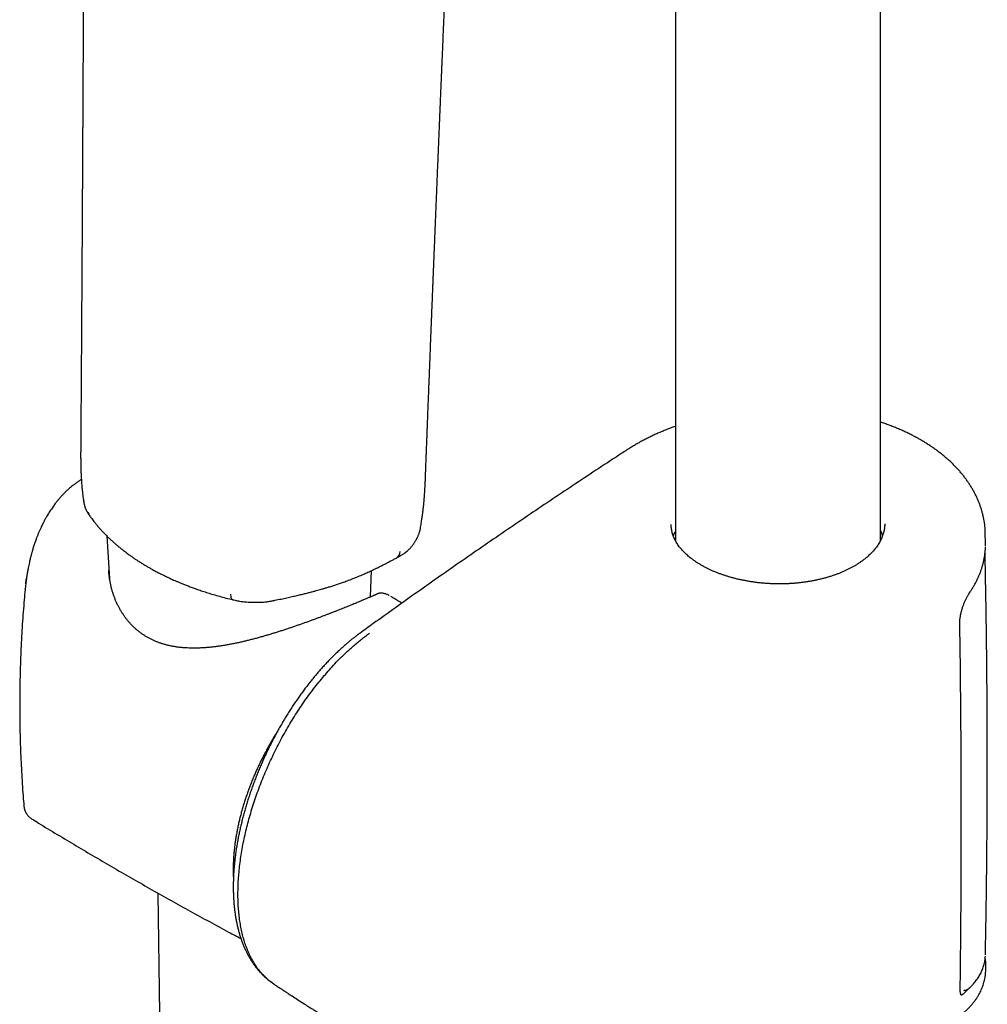
# Model space of a CAD drawing. Units: millimetres. Extents: x 8 to 761, y 12 to 1973.
# Drawn here: x 587 to 671, y 494 to 580 of the extents above; entities that cross this region are included whole.
import ezdxf

# ---------------------------------------------------------------- set-up
doc = ezdxf.new("R2010")
doc.units = ezdxf.units.MM

msp = doc.modelspace()

# ---------------------------------------------------------------- linework, layer by layer
at = {"color": 7, "linetype": 'Continuous', "lineweight": 30}
for p, q in [((643.994, 871.99), (643.994, 534.697)), ((661.794, 534.709), (661.794, 868.084)), ((670.907, 535.347), (670.907, 535.343)), ((670.927, 534.558), (670.909, 535.347)), ((594.587, 535.118), (594.828, 531.396)), ((670.927, 534.268), (670.929, 534.366)), ((594.756, 532.119), (594.756, 532.113)), ((617.497, 529.824), (617.59, 532.115)), ((587.54, 530.97), (587.583, 531.319)), ((587.583, 531.319), (587.589, 531.358)), ((587.485, 530.456), (587.488, 530.483)), ((616.555, 526.657), (616.56, 526.661)), ((599.029, 504.1), (599.154, 493.634)), ((670.952, 497.484), (670.957, 497.717)), ((670.954, 497.721), (670.954, 497.717)), ((670.953, 497.484), (670.953, 497.488)), ((668.985, 495.347), (669.04, 495.396)), ((669.037, 495.398), (669.511, 495.847))]:
    msp.add_line(p, q, dxfattribs=at)
at = {"color": 7, "linetype": 'Continuous', "lineweight": 30, "flags": 128}
msp.add_lwpolyline([(605.318, 530.064), (605.328, 529.966), (605.344, 529.876), (605.365, 529.798), (605.39, 529.73), (605.42, 529.675), (605.453, 529.632), (605.491, 529.601), (605.532, 529.584), (605.536, 529.583)], dxfattribs=at)
at = {"color": 7, "linetype": 'Continuous', "lineweight": 30}
for centre, radius, start, end in [((593.849, 537.344), 0.889, 190.01195, 213.56087), ((619.416, 533.785), 0.657, 302.41779, 357.95492)]:
    msp.add_arc(centre, radius, start, end, dxfattribs=at)
for points, knots in [([(592.74, 636.394), (592.74, 636.223), (592.738, 635.574), (592.734, 634.458), (592.73, 633.054), (592.725, 631.679), (592.721, 630.332), (592.717, 629.039), (592.713, 627.797), (592.709, 626.607), (592.705, 625.442), (592.701, 624.303), (592.698, 623.148), (592.694, 621.979), (592.69, 620.798), (592.686, 619.649), (592.682, 618.532), (592.679, 617.446), (592.675, 616.393), (592.672, 615.372), (592.668, 614.382), (592.665, 613.425), (592.662, 612.499), (592.659, 611.605), (592.656, 610.743), (592.653, 609.912), (592.65, 609.11), (592.647, 608.335), (592.645, 607.577), (592.642, 606.836), (592.639, 606.113), (592.637, 605.419), (592.635, 604.756), (592.632, 604.122), (592.63, 603.546), (592.628, 603.023), (592.626, 602.553), (592.625, 602.104), (592.623, 601.68), (592.622, 601.323), (592.621, 601.032), (592.62, 600.802), (592.619, 600.586), (592.618, 600.383), (592.618, 600.183), (592.617, 599.955), (592.616, 599.683), (592.614, 599.359), (592.613, 598.997), (592.611, 598.597), (592.61, 598.163), (592.608, 597.704), (592.606, 597.232), (592.604, 596.752), (592.602, 596.126), (592.599, 595.349), (592.595, 594.415), (592.591, 593.455), (592.587, 592.47), (592.583, 591.464), (592.579, 590.44), (592.574, 589.407), (592.57, 588.37), (592.565, 587.184), (592.559, 585.856), (592.552, 584.392), (592.545, 582.954), (592.539, 581.543), (592.532, 580.167), (592.526, 578.817), (592.519, 577.479), (592.513, 576.131), (592.506, 574.712), (592.498, 573.221), (592.492, 572.046), (592.488, 571.248), (592.486, 570.84), (592.483, 570.446), (592.482, 570.08), (592.48, 569.747), (592.478, 569.467), (592.477, 569.236), (592.476, 569.05), (592.475, 568.882), (592.474, 568.733), (592.474, 568.601), (592.473, 568.488), (592.472, 568.389), (592.472, 568.28), (592.471, 568.141), (592.47, 567.959), (592.469, 567.738), (592.467, 567.48), (592.466, 567.2), (592.464, 566.902), (592.463, 566.589), (592.461, 566.253), (592.459, 565.905), (592.457, 565.554), (592.454, 565.052), (592.45, 564.401), (592.446, 563.556), (592.44, 562.679), (592.435, 561.771), (592.43, 560.913), (592.425, 560.093), (592.421, 559.296), (592.416, 558.476), (592.411, 557.63), (592.405, 556.758), (592.4, 555.839), (592.394, 554.871), (592.388, 554.066), (592.385, 553.454), (592.382, 553.046), (592.379, 552.648), (592.377, 552.249), (592.374, 551.857), (592.372, 551.474), (592.37, 551.127), (592.368, 550.816), (592.366, 550.539), (592.364, 550.326), (592.363, 550.169), (592.363, 550.059), (592.362, 549.96), (592.361, 549.873), (592.361, 549.79), (592.36, 549.696), (592.359, 549.576), (592.358, 549.421), (592.357, 549.231), (592.356, 549.006), (592.354, 548.747), (592.352, 548.457), (592.35, 548.139), (592.347, 547.791), (592.345, 547.412), (592.342, 547.001), (592.339, 546.558), (592.336, 546.083), (592.332, 545.557), (592.328, 544.979), (592.324, 544.345), (592.319, 543.673), (592.315, 543.152), (592.313, 542.855), (592.313, 542.795)], [0, 0, 0, 0, 0.005498, 0.020846, 0.035885, 0.050615, 0.065037, 0.07915, 0.092174, 0.104923, 0.117398, 0.129599, 0.141525, 0.154512, 0.167156, 0.179459, 0.191421, 0.20304, 0.214318, 0.225254, 0.235848, 0.2461, 0.256011, 0.26558, 0.274807, 0.283694, 0.292276, 0.300565, 0.308562, 0.316626, 0.324369, 0.331791, 0.338892, 0.345672, 0.352132, 0.357401, 0.362436, 0.367236, 0.371802, 0.376075, 0.378685, 0.381146, 0.383458, 0.385621, 0.387659, 0.389884, 0.392932, 0.396393, 0.400265, 0.40455, 0.409247, 0.4142, 0.419257, 0.424397, 0.429621, 0.439333, 0.449321, 0.459585, 0.470125, 0.48094, 0.491831, 0.502974, 0.51409, 0.525074, 0.541008, 0.556656, 0.572018, 0.587093, 0.601882, 0.61613, 0.630356, 0.644748, 0.659304, 0.675802, 0.692508, 0.696917, 0.701341, 0.705594, 0.7095, 0.713059, 0.716272, 0.718454, 0.720442, 0.722234, 0.723831, 0.725233, 0.72644, 0.727452, 0.728401, 0.729941, 0.731887, 0.734237, 0.736993, 0.740153, 0.743191, 0.746529, 0.750165, 0.75393, 0.757668, 0.761378, 0.770012, 0.778493, 0.788388, 0.798064, 0.807522, 0.815807, 0.82427, 0.833008, 0.842019, 0.851305, 0.860864, 0.871387, 0.882224, 0.886567, 0.890958, 0.895247, 0.89927, 0.903715, 0.907784, 0.911478, 0.914796, 0.917739, 0.920307, 0.921598, 0.922768, 0.923818, 0.924745, 0.925552, 0.926464, 0.927745, 0.929396, 0.931416, 0.933806, 0.936565, 0.939694, 0.943045, 0.946737, 0.950769, 0.955142, 0.959855, 0.96491, 0.970304, 0.976632, 0.983371, 0.990523, 0.998086, 1, 1, 1, 1]), ([(622.272, 540.331), (622.273, 540.363), (622.278, 540.5), (622.287, 540.733), (622.298, 541.02), (622.308, 541.278), (622.316, 541.507), (622.324, 541.706), (622.331, 541.877), (622.336, 542.01), (622.34, 542.11), (622.342, 542.184), (622.345, 542.243), (622.346, 542.286), (622.347, 542.315), (622.348, 542.342), (622.35, 542.372), (622.351, 542.407), (622.353, 542.474), (622.358, 542.582), (622.363, 542.732), (622.37, 542.905), (622.377, 543.096), (622.386, 543.313), (622.396, 543.572), (622.407, 543.876), (622.421, 544.23), (622.436, 544.619), (622.452, 545.038), (622.469, 545.473), (622.492, 546.071), (622.521, 546.812), (622.555, 547.687), (622.588, 548.525), (622.619, 549.328), (622.648, 550.054), (622.674, 550.707), (622.697, 551.293), (622.719, 551.859), (622.741, 552.42), (622.764, 552.987), (622.789, 553.629), (622.818, 554.349), (622.843, 554.961), (622.86, 555.399), (622.87, 555.656), (622.881, 555.914), (622.891, 556.165), (622.9, 556.408), (622.91, 556.633), (622.918, 556.837), (622.925, 557.009), (622.93, 557.141), (622.934, 557.238), (622.937, 557.307), (622.939, 557.37), (622.943, 557.455), (622.948, 557.579), (622.954, 557.749), (622.963, 557.957), (622.973, 558.203), (622.983, 558.469), (622.995, 558.75), (623.006, 559.035), (623.018, 559.329), (623.03, 559.623), (623.042, 559.915), (623.059, 560.33), (623.08, 560.865), (623.108, 561.548), (623.136, 562.245), (623.165, 562.954), (623.194, 563.646), (623.222, 564.338), (623.251, 565.046), (623.281, 565.783), (623.312, 566.528), (623.343, 567.283), (623.374, 568.044), (623.402, 568.718), (623.426, 569.299), (623.446, 569.77), (623.465, 570.224), (623.482, 570.634), (623.497, 570.999), (623.51, 571.322), (623.523, 571.618), (623.534, 571.887), (623.544, 572.13), (623.553, 572.346), (623.561, 572.536), (623.568, 572.709), (623.575, 572.869), (623.581, 573.025), (623.588, 573.19), (623.595, 573.365), (623.603, 573.555), (623.612, 573.757), (623.621, 573.981), (623.632, 574.231), (623.643, 574.506), (623.656, 574.807), (623.669, 575.133), (623.684, 575.482), (623.7, 575.856), (623.716, 576.252), (623.741, 576.831), (623.772, 577.571), (623.809, 578.457), (623.845, 579.307), (623.879, 580.12), (623.912, 580.898), (623.944, 581.639), (623.973, 582.327), (624, 582.967), (624.026, 583.577), (624.052, 584.192), (624.079, 584.822), (624.107, 585.469), (624.13, 586.025), (624.15, 586.487), (624.165, 586.849), (624.181, 587.215), (624.196, 587.572), (624.211, 587.911), (624.223, 588.208), (624.235, 588.465), (624.244, 588.685), (624.251, 588.851), (624.256, 588.97), (624.259, 589.048), (624.263, 589.124), (624.266, 589.208), (624.271, 589.313), (624.276, 589.443), (624.283, 589.599), (624.29, 589.77), (624.298, 589.947), (624.306, 590.125), (624.323, 590.522), (624.358, 591.357), (624.421, 592.803), (624.5, 594.639), (624.586, 596.645), (624.656, 598.259), (624.708, 599.469), (624.743, 600.266), (624.776, 601.029), (624.807, 601.758), (624.837, 602.454), (624.866, 603.115), (624.893, 603.742), (624.919, 604.336), (624.943, 604.896), (624.966, 605.421), (624.987, 605.913), (625.005, 606.31), (625.018, 606.614), (625.027, 606.828), (625.035, 607.015), (625.042, 607.175), (625.048, 607.308), (625.053, 607.421), (625.058, 607.536), (625.064, 607.672), (625.071, 607.84), (625.08, 608.038), (625.09, 608.264), (625.101, 608.519), (625.114, 608.817), (625.128, 609.161), (625.146, 609.553), (625.164, 609.981), (625.184, 610.447), (625.206, 610.945), (625.229, 611.477), (625.254, 612.04), (625.279, 612.631), (625.308, 613.288), (625.339, 614.01), (625.374, 614.8), (625.409, 615.619), (625.446, 616.468), (625.484, 617.347), (625.526, 618.3), (625.571, 619.33), (625.619, 620.441), (625.669, 621.59), (625.72, 622.778), (625.773, 623.997), (625.827, 625.246), (625.883, 626.526), (625.94, 627.842), (625.999, 629.206), (626.06, 630.617), (626.123, 632.076), (626.186, 633.545), (626.229, 634.529), (626.25, 635.014)], [0, 0, 0, 0, 0.001014, 0.004353, 0.007385, 0.010111, 0.012529, 0.014641, 0.016445, 0.017943, 0.018865, 0.019614, 0.020298, 0.020722, 0.020968, 0.021246, 0.021567, 0.021932, 0.02234, 0.023684, 0.025354, 0.027122, 0.02915, 0.031438, 0.033986, 0.037359, 0.041102, 0.045213, 0.049693, 0.054395, 0.059022, 0.068656, 0.077906, 0.086772, 0.095253, 0.103351, 0.109805, 0.115993, 0.121915, 0.127791, 0.133785, 0.1399, 0.148154, 0.156617, 0.15932, 0.162044, 0.164788, 0.167511, 0.169999, 0.172497, 0.174653, 0.176465, 0.177935, 0.17885, 0.179553, 0.180121, 0.180857, 0.18225, 0.184047, 0.186248, 0.188852, 0.191859, 0.194673, 0.197759, 0.200903, 0.204015, 0.207094, 0.210141, 0.217194, 0.224066, 0.231809, 0.239308, 0.246565, 0.253761, 0.261247, 0.269031, 0.277113, 0.284907, 0.29296, 0.301271, 0.306289, 0.311374, 0.316208, 0.320685, 0.324383, 0.327798, 0.330929, 0.333777, 0.336342, 0.338623, 0.340621, 0.342364, 0.344122, 0.34568, 0.347318, 0.349354, 0.351234, 0.353361, 0.355734, 0.358354, 0.361281, 0.364464, 0.367904, 0.371601, 0.375555, 0.379765, 0.384154, 0.393896, 0.403256, 0.412236, 0.420835, 0.429053, 0.436891, 0.444348, 0.450849, 0.457183, 0.463677, 0.470342, 0.477178, 0.484184, 0.487967, 0.491797, 0.495675, 0.499553, 0.503142, 0.506393, 0.508976, 0.511298, 0.513358, 0.514239, 0.515062, 0.515827, 0.51666, 0.517733, 0.519136, 0.52081, 0.522683, 0.524565, 0.526446, 0.528326, 0.537183, 0.552962, 0.574234, 0.595422, 0.616523, 0.625285, 0.63369, 0.641737, 0.649427, 0.65676, 0.663735, 0.670353, 0.676614, 0.682517, 0.688063, 0.693252, 0.698083, 0.700619, 0.702891, 0.704863, 0.706535, 0.707966, 0.709068, 0.710115, 0.71159, 0.713369, 0.715452, 0.717839, 0.720529, 0.723524, 0.727269, 0.731402, 0.735923, 0.74083, 0.746125, 0.751702, 0.757653, 0.763922, 0.770413, 0.778428, 0.786756, 0.795397, 0.804351, 0.813618, 0.823197, 0.834503, 0.846215, 0.858335, 0.870861, 0.883794, 0.896892, 0.910382, 0.924265, 0.938541, 0.953512, 0.968891, 0.98468, 1, 1, 1, 1]), ([(665.299, 543.456), (665.258, 543.48), (665.11, 543.567), (664.849, 543.709), (664.514, 543.884), (664.173, 544.053), (663.824, 544.217), (663.468, 544.375), (663.106, 544.527), (662.737, 544.673), (662.363, 544.812), (662.049, 544.924), (661.857, 544.987), (661.794, 545.008)], [0, 0, 0, 0, 0.03908, 0.140111, 0.240382, 0.341848, 0.443098, 0.544382, 0.645751, 0.747282, 0.849187, 0.949714, 1, 1, 1, 1]), ([(643.994, 544.649), (643.979, 544.644), (643.834, 544.593), (643.566, 544.492), (643.19, 544.346), (642.823, 544.195), (642.462, 544.039), (642.106, 543.877), (641.754, 543.71), (641.409, 543.537), (641.07, 543.36), (640.738, 543.177), (640.413, 542.99), (640.097, 542.798), (639.884, 542.665), (639.779, 542.595), (639.776, 542.593)], [0, 0, 0, 0, 0.009694, 0.092074, 0.174418, 0.256433, 0.33728, 0.419621, 0.501935, 0.584282, 0.666725, 0.749717, 0.831677, 0.914212, 0.997138, 1, 1, 1, 1]), ([(670.909, 535.343), (670.909, 535.362), (670.908, 535.476), (670.895, 535.683), (670.871, 535.965), (670.836, 536.247), (670.79, 536.529), (670.733, 536.811), (670.665, 537.092), (670.587, 537.372), (670.499, 537.651), (670.399, 537.927), (670.29, 538.201), (670.171, 538.473), (670.041, 538.741), (669.901, 539.006), (669.751, 539.27), (669.589, 539.533), (669.418, 539.793), (669.236, 540.05), (669.043, 540.304), (668.841, 540.553), (668.629, 540.8), (668.407, 541.043), (668.175, 541.283), (667.934, 541.518), (667.685, 541.747), (667.427, 541.972), (667.161, 542.192), (666.885, 542.408), (666.6, 542.619), (666.307, 542.825), (666.005, 543.027), (665.695, 543.222), (665.459, 543.366), (665.325, 543.441), (665.299, 543.457)], [0, 0, 0, 0, 0.006071, 0.035464, 0.064991, 0.094679, 0.124511, 0.154468, 0.184528, 0.214667, 0.244862, 0.275087, 0.305314, 0.335509, 0.365645, 0.395631, 0.426365, 0.457056, 0.487856, 0.518792, 0.549889, 0.581211, 0.612121, 0.643652, 0.67529, 0.706908, 0.73838, 0.76958, 0.801328, 0.833009, 0.864742, 0.896547, 0.928444, 0.960494, 0.992188, 1, 1, 1, 1]), ([(592.312, 542.801), (592.312, 542.722), (592.311, 542.574), (592.31, 542.368), (592.309, 542.193), (592.309, 542.042), (592.31, 541.895), (592.311, 541.742), (592.312, 541.573), (592.315, 541.405), (592.318, 541.245), (592.322, 541.1), (592.326, 540.953), (592.331, 540.794), (592.338, 540.63), (592.345, 540.448), (592.355, 540.247), (592.369, 540.014), (592.385, 539.772), (592.404, 539.528), (592.423, 539.317), (592.441, 539.134), (592.457, 538.981), (592.473, 538.838), (592.487, 538.724), (592.499, 538.622), (592.514, 538.512), (592.534, 538.368), (592.557, 538.211), (592.574, 538.102), (592.583, 538.052)], [0, 0, 0, 0, 0.05284, 0.098085, 0.13574, 0.167112, 0.196045, 0.230627, 0.264971, 0.303148, 0.337496, 0.36649, 0.394567, 0.429315, 0.464267, 0.49543, 0.540087, 0.586838, 0.637571, 0.689321, 0.738899, 0.770381, 0.805171, 0.836445, 0.86123, 0.877608, 0.900885, 0.931077, 0.968173, 1, 1, 1, 1]), ([(639.776, 542.593), (639.627, 542.495), (638.806, 541.962), (637.321, 540.987), (635.324, 539.667), (633.336, 538.341), (631.355, 537.008), (629.383, 535.669), (627.42, 534.324), (625.464, 532.973), (623.517, 531.616), (621.579, 530.253), (619.649, 528.883), (617.975, 527.686), (616.948, 526.943), (616.558, 526.662)], [0, 0, 0, 0, 0.018912, 0.103533, 0.188135, 0.272715, 0.357272, 0.441805, 0.526312, 0.610791, 0.695242, 0.779662, 0.864014, 0.948509, 1, 1, 1, 1]), ([(592.369, 540.02), (592.355, 540.012), (592.261, 539.955), (592.088, 539.839), (591.852, 539.673), (591.606, 539.484), (591.36, 539.28), (591.117, 539.061), (590.91, 538.86), (590.732, 538.676), (590.575, 538.506), (590.419, 538.327), (590.262, 538.137), (590.12, 537.957), (589.992, 537.786), (589.878, 537.628), (589.76, 537.458), (589.64, 537.276), (589.522, 537.09), (589.418, 536.918), (589.333, 536.772), (589.268, 536.656), (589.215, 536.56), (589.172, 536.481), (589.128, 536.397), (589.072, 536.29), (588.999, 536.145), (588.91, 535.962), (588.809, 535.747), (588.704, 535.508), (588.602, 535.262), (588.503, 535.012), (588.418, 534.783), (588.344, 534.575), (588.281, 534.389), (588.222, 534.205), (588.168, 534.032), (588.122, 533.879), (588.086, 533.753), (588.058, 533.654), (588.039, 533.586), (588.026, 533.536), (588.013, 533.486), (587.993, 533.411), (587.966, 533.307), (587.933, 533.173), (587.893, 533.008), (587.848, 532.813), (587.799, 532.586), (587.747, 532.326), (587.694, 532.034), (587.639, 531.708), (587.606, 531.478), (587.589, 531.358)], [0, 0, 0, 0, 0.005073, 0.03464, 0.065585, 0.095372, 0.131697, 0.16507, 0.196794, 0.22036, 0.243757, 0.267836, 0.292641, 0.318839, 0.337347, 0.35693, 0.377576, 0.399267, 0.421972, 0.443188, 0.458718, 0.47184, 0.482553, 0.490857, 0.498131, 0.510522, 0.526307, 0.545495, 0.569704, 0.595115, 0.620683, 0.646381, 0.672213, 0.690655, 0.709179, 0.727791, 0.745462, 0.76048, 0.772821, 0.782487, 0.789475, 0.792661, 0.797008, 0.804235, 0.814344, 0.827339, 0.843225, 0.86201, 0.883705, 0.908327, 0.935897, 0.966442, 1, 1, 1, 1]), ([(621.849, 535.885), (621.861, 535.958), (621.885, 536.108), (621.918, 536.326), (621.949, 536.528), (621.973, 536.699), (621.993, 536.841), (622.01, 536.965), (622.035, 537.152), (622.068, 537.412), (622.097, 537.671), (622.117, 537.856), (622.128, 537.962), (622.138, 538.067), (622.148, 538.171), (622.158, 538.284), (622.169, 538.413), (622.182, 538.576), (622.197, 538.778), (622.212, 539.022), (622.228, 539.301), (622.243, 539.614), (622.258, 539.961), (622.267, 540.204), (622.272, 540.331)], [0, 0, 0, 0, 0.051132, 0.105415, 0.152279, 0.191713, 0.223711, 0.250213, 0.276683, 0.351018, 0.426575, 0.450473, 0.473982, 0.497103, 0.519836, 0.543016, 0.571166, 0.604968, 0.65155, 0.705833, 0.767819, 0.837511, 0.914907, 1, 1, 1, 1]), ([(592.57, 538.117), (592.579, 538.067), (592.596, 537.975), (592.623, 537.862), (592.644, 537.781), (592.664, 537.71), (592.681, 537.648), (592.702, 537.582), (592.738, 537.482), (592.783, 537.377), (592.838, 537.274), (592.875, 537.211), (592.903, 537.165), (592.928, 537.124), (592.96, 537.072), (593, 537.008), (593.052, 536.934), (593.089, 536.88), (593.109, 536.851)], [0, 0, 0, 0, 0.101665, 0.18761, 0.261829, 0.312597, 0.358779, 0.404185, 0.450803, 0.553729, 0.609804, 0.66247, 0.69574, 0.734096, 0.783304, 0.843163, 0.91794, 1, 1, 1, 1]), ([(592.57, 538.117), (592.57, 538.117), (592.571, 538.107), (592.574, 538.097), (592.577, 538.088)], [0, 0, 0, 0, 0.052841, 1, 1, 1, 1]), ([(593.121, 536.834), (593.169, 536.767), (593.259, 536.642), (593.39, 536.469), (593.503, 536.324), (593.599, 536.205), (593.675, 536.112), (593.731, 536.045), (593.774, 535.995), (593.814, 535.948), (593.863, 535.891), (593.925, 535.82), (594.029, 535.702), (594.168, 535.55), (594.333, 535.376), (594.481, 535.224), (594.614, 535.091), (594.735, 534.973), (594.848, 534.865), (594.957, 534.764), (595.05, 534.678), (595.136, 534.601), (595.221, 534.525), (595.319, 534.439), (595.423, 534.349), (595.528, 534.261), (595.662, 534.149), (595.824, 534.017), (596.013, 533.869), (596.193, 533.731), (596.36, 533.606), (596.51, 533.496), (596.638, 533.404), (596.738, 533.334), (596.812, 533.283), (596.87, 533.243), (596.934, 533.199), (597.012, 533.146), (597.107, 533.082), (597.216, 533.01), (597.34, 532.93), (597.517, 532.817), (597.737, 532.679), (597.996, 532.524), (598.246, 532.378), (598.501, 532.234), (598.775, 532.084), (599.027, 531.951), (599.238, 531.843), (599.386, 531.768), (599.501, 531.711), (599.587, 531.669), (599.661, 531.633), (599.737, 531.596), (599.827, 531.553), (599.935, 531.502), (600.064, 531.442), (600.219, 531.371), (600.399, 531.291), (600.607, 531.199), (600.843, 531.098), (601.108, 530.988), (601.403, 530.869), (601.729, 530.743), (602.087, 530.61), (602.477, 530.471), (602.9, 530.327), (603.357, 530.179), (603.849, 530.029), (604.377, 529.878), (604.941, 529.727), (605.333, 529.632), (605.534, 529.583)], [0, 0, 0, 0, 0.019866, 0.037112, 0.051749, 0.063784, 0.07322, 0.080062, 0.084231, 0.088712, 0.094639, 0.102012, 0.110829, 0.131478, 0.14994, 0.166208, 0.180283, 0.192819, 0.204642, 0.215754, 0.22631, 0.233153, 0.241651, 0.251756, 0.262166, 0.272307, 0.28218, 0.30064, 0.318082, 0.334505, 0.349765, 0.363061, 0.374271, 0.383397, 0.389006, 0.39338, 0.398165, 0.405537, 0.41315, 0.422366, 0.433073, 0.443856, 0.46623, 0.486886, 0.505862, 0.525252, 0.546263, 0.568893, 0.582306, 0.593327, 0.601772, 0.607644, 0.612303, 0.617858, 0.624332, 0.631726, 0.641244, 0.652134, 0.66487, 0.679474, 0.695946, 0.714284, 0.734486, 0.756551, 0.780477, 0.806261, 0.833904, 0.863404, 0.894763, 0.927979, 0.963057, 1, 1, 1, 1]), ([(662.166, 536.183), (662.167, 536.165), (662.168, 536.087), (662.159, 535.949), (662.14, 535.771), (662.11, 535.593), (662.069, 535.416), (662.018, 535.24), (661.957, 535.066), (661.885, 534.894), (661.803, 534.723), (661.712, 534.556), (661.612, 534.391), (661.501, 534.227), (661.381, 534.066), (661.251, 533.906), (661.111, 533.748), (660.961, 533.592), (660.803, 533.439), (660.635, 533.289), (660.458, 533.142), (660.273, 532.999), (660.08, 532.859), (659.879, 532.723), (659.671, 532.592), (659.455, 532.466), (659.233, 532.343), (659.002, 532.225), (658.763, 532.111), (658.517, 532.001), (658.263, 531.895), (658.004, 531.795), (657.741, 531.701), (657.472, 531.612), (657.197, 531.528), (656.916, 531.449), (656.63, 531.375), (656.34, 531.308), (656.045, 531.246), (655.747, 531.19), (655.446, 531.14), (655.143, 531.095), (654.836, 531.057), (654.528, 531.025), (654.218, 530.999), (653.906, 530.979), (653.592, 530.965), (653.277, 530.957), (652.961, 530.955), (652.646, 530.96), (652.33, 530.97), (652.015, 530.986), (651.701, 531.009), (651.39, 531.037), (651.081, 531.071), (650.774, 531.112), (650.469, 531.158), (650.165, 531.21), (649.864, 531.267), (649.567, 531.33), (649.276, 531.399), (648.989, 531.472), (648.707, 531.551), (648.429, 531.635), (648.157, 531.724), (647.89, 531.818), (647.629, 531.917), (647.373, 532.02), (647.125, 532.128), (646.883, 532.24), (646.649, 532.357), (646.431, 532.471), (646.295, 532.549), (646.232, 532.585)], [0, 0, 0, 0, 0.004669, 0.019709, 0.034756, 0.049775, 0.06474, 0.079629, 0.094422, 0.109107, 0.123672, 0.138115, 0.152387, 0.166641, 0.180897, 0.195156, 0.209417, 0.223676, 0.237929, 0.25217, 0.266391, 0.280587, 0.29475, 0.308872, 0.322946, 0.336972, 0.350935, 0.364939, 0.379054, 0.393234, 0.407434, 0.421592, 0.435666, 0.449645, 0.463794, 0.477953, 0.492122, 0.5063, 0.520488, 0.534685, 0.548824, 0.563007, 0.577148, 0.591273, 0.605408, 0.619568, 0.63378, 0.648049, 0.662196, 0.67639, 0.690637, 0.704899, 0.719127, 0.733283, 0.747363, 0.761488, 0.775694, 0.789943, 0.804203, 0.818432, 0.832597, 0.846672, 0.860805, 0.874938, 0.889041, 0.90314, 0.917256, 0.931411, 0.945622, 0.959612, 0.973716, 0.987877, 1, 1, 1, 1]), ([(619.782, 533.238), (619.836, 533.269), (619.938, 533.326), (620.086, 533.407), (620.212, 533.48), (620.315, 533.545), (620.398, 533.601), (620.501, 533.674), (620.632, 533.774), (620.772, 533.893), (620.883, 534.001), (620.965, 534.087), (621.041, 534.174), (621.111, 534.26), (621.173, 534.341), (621.225, 534.412), (621.275, 534.483), (621.327, 534.561), (621.378, 534.644), (621.423, 534.72), (621.459, 534.783), (621.491, 534.841), (621.521, 534.899), (621.553, 534.963), (621.587, 535.034), (621.623, 535.115), (621.662, 535.209), (621.699, 535.305), (621.73, 535.395), (621.754, 535.472), (621.776, 535.545), (621.799, 535.633), (621.825, 535.747), (621.84, 535.833), (621.849, 535.881)], [0, 0, 0, 0, 0.053181, 0.0995, 0.140307, 0.17505, 0.202207, 0.223604, 0.277127, 0.336761, 0.371187, 0.399567, 0.430699, 0.466537, 0.496147, 0.520223, 0.543322, 0.572572, 0.60376, 0.630329, 0.652241, 0.669789, 0.690068, 0.711556, 0.73441, 0.761851, 0.791334, 0.824478, 0.853511, 0.876855, 0.896159, 0.92215, 0.956758, 1, 1, 1, 1]), ([(646.233, 532.585), (646.208, 532.599), (646.109, 532.655), (645.945, 532.757), (645.741, 532.889), (645.547, 533.023), (645.363, 533.16), (645.188, 533.3), (645.021, 533.442), (644.863, 533.587), (644.714, 533.734), (644.573, 533.884), (644.442, 534.036), (644.319, 534.19), (644.207, 534.345), (644.105, 534.501), (644.012, 534.659), (643.928, 534.82), (643.854, 534.981), (643.79, 535.143), (643.736, 535.306), (643.692, 535.469), (643.658, 535.635), (643.634, 535.803), (643.621, 535.959), (643.62, 536.059), (643.62, 536.102)], [0, 0, 0, 0, 0.014688, 0.057548, 0.100278, 0.142741, 0.184819, 0.226744, 0.269062, 0.311326, 0.353624, 0.396031, 0.438647, 0.481577, 0.524826, 0.566681, 0.610014, 0.653588, 0.697341, 0.741204, 0.785111, 0.829167, 0.87392, 0.919224, 0.964809, 1, 1, 1, 1]), ([(643.994, 535.584), (643.963, 535.523), (643.898, 535.391), (643.834, 535.238), (643.804, 535.147), (643.798, 535.127)], [0, 0, 0, 0, 0.403419, 0.873272, 1, 1, 1, 1]), ([(661.989, 535.164), (661.979, 535.196), (661.944, 535.303), (661.879, 535.46), (661.818, 535.582), (661.794, 535.631)], [0, 0, 0, 0, 0.202552, 0.684805, 1, 1, 1, 1]), ([(670.927, 534.375), (670.929, 534.433), (670.931, 534.494), (670.928, 534.555), (670.928, 534.558)], [0, 0, 0, 0, 0.940721, 1, 1, 1, 1]), ([(669.543, 530.193), (669.599, 530.276), (669.711, 530.441), (669.866, 530.693), (670.011, 530.946), (670.144, 531.2), (670.268, 531.456), (670.381, 531.715), (670.484, 531.976), (670.576, 532.238), (670.658, 532.501), (670.729, 532.766), (670.79, 533.031), (670.839, 533.298), (670.879, 533.566), (670.906, 533.833), (670.921, 534.038), (670.924, 534.154), (670.924, 534.181)], [0, 0, 0, 0, 0.066289, 0.132484, 0.198356, 0.263759, 0.328672, 0.394367, 0.45982, 0.525093, 0.590245, 0.655342, 0.720448, 0.78561, 0.850879, 0.915621, 0.980325, 1, 1, 1, 1]), ([(670.915, 498.753), (670.93, 499.5), (670.964, 501.249), (671.006, 504.001), (671.041, 507.01), (671.066, 510.018), (671.08, 513.027), (671.084, 516.036), (671.076, 519.044), (671.058, 522.053), (671.03, 525.061), (670.99, 528.069), (670.943, 530.936), (670.904, 532.8), (670.886, 533.662)], [0, 0, 0, 0, 0.064185, 0.150362, 0.23654, 0.322719, 0.408897, 0.495074, 0.58125, 0.667425, 0.753596, 0.839765, 0.92593, 1, 1, 1, 1]), ([(670.888, 533.48), (670.888, 533.488), (670.89, 533.549), (670.888, 533.609), (670.886, 533.662)], [0, 0, 0, 0, 0.137313, 1, 1, 1, 1]), ([(609.188, 529.535), (609.366, 529.572), (609.71, 529.642), (610.209, 529.749), (610.675, 529.852), (611.106, 529.951), (611.505, 530.045), (611.869, 530.135), (612.201, 530.219), (612.499, 530.297), (612.763, 530.369), (612.995, 530.433), (613.195, 530.489), (613.367, 530.539), (613.517, 530.583), (613.659, 530.625), (613.805, 530.669), (613.964, 530.718), (614.135, 530.772), (614.358, 530.843), (614.639, 530.936), (614.982, 531.053), (615.385, 531.197), (615.832, 531.364), (616.303, 531.551), (616.749, 531.737), (617.17, 531.921), (617.566, 532.102), (617.894, 532.258), (618.154, 532.386), (618.347, 532.482), (618.513, 532.566), (618.641, 532.631), (618.748, 532.687), (618.853, 532.742), (618.99, 532.813), (619.156, 532.901), (619.352, 533.005), (619.56, 533.117), (619.701, 533.194), (619.768, 533.23)], [0, 0, 0, 0, 0.045503, 0.088346, 0.128494, 0.165917, 0.200593, 0.232504, 0.261633, 0.287966, 0.311487, 0.332184, 0.350047, 0.365068, 0.378511, 0.390525, 0.403735, 0.418147, 0.433765, 0.450591, 0.479479, 0.511371, 0.546275, 0.593411, 0.639111, 0.683046, 0.725175, 0.765465, 0.803841, 0.826772, 0.847044, 0.86467, 0.879665, 0.887674, 0.899052, 0.913786, 0.931861, 0.953256, 0.977945, 1, 1, 1, 1]), ([(618, 530.056), (617.991, 530.052), (617.97, 530.041), (617.926, 530.019), (617.868, 529.991), (617.799, 529.959), (617.719, 529.922), (617.629, 529.882), (617.53, 529.838), (617.421, 529.79), (617.303, 529.739), (617.175, 529.685), (617.039, 529.627), (616.894, 529.566), (616.742, 529.502), (616.581, 529.435), (616.414, 529.366), (616.24, 529.294), (616.059, 529.221), (615.873, 529.145), (615.68, 529.067), (615.481, 528.986), (615.275, 528.903), (615.06, 528.818), (614.84, 528.73), (614.613, 528.64), (614.381, 528.549), (614.145, 528.457), (613.903, 528.363), (613.655, 528.268), (613.401, 528.171), (613.142, 528.073), (612.877, 527.974), (612.607, 527.873), (612.331, 527.772), (612.051, 527.67), (611.765, 527.567), (611.473, 527.463), (611.176, 527.359), (610.876, 527.255), (610.573, 527.152), (610.265, 527.049), (609.952, 526.945), (609.634, 526.843), (609.312, 526.741), (608.985, 526.64), (608.655, 526.54), (608.321, 526.442), (607.985, 526.346), (607.646, 526.252), (607.304, 526.162), (606.961, 526.074), (606.617, 525.989), (606.271, 525.909), (605.923, 525.832), (605.575, 525.76), (605.226, 525.693), (604.877, 525.631), (604.529, 525.575), (604.183, 525.525), (603.841, 525.482), (603.503, 525.446), (603.169, 525.417), (602.84, 525.396), (602.515, 525.382), (602.196, 525.377), (601.881, 525.379), (601.571, 525.39), (601.266, 525.409), (600.969, 525.437), (600.678, 525.473), (600.396, 525.517), (600.12, 525.57), (599.85, 525.631), (599.587, 525.701), (599.331, 525.78), (599.08, 525.867), (598.836, 525.963), (598.596, 526.068), (598.364, 526.181), (598.14, 526.301), (597.923, 526.43), (597.711, 526.568), (597.504, 526.715), (597.303, 526.871), (597.108, 527.035), (596.919, 527.209), (596.736, 527.391), (596.56, 527.581), (596.391, 527.781), (596.227, 527.989), (596.071, 528.205), (595.922, 528.429), (595.78, 528.66), (595.646, 528.899), (595.52, 529.146), (595.402, 529.4), (595.293, 529.661), (595.192, 529.928), (595.101, 530.2), (595.02, 530.475), (594.949, 530.755), (594.888, 531.036), (594.837, 531.318), (594.798, 531.6), (594.769, 531.865), (594.76, 532.036), (594.755, 532.113)], [0, 0, 0, 0, 0.006491, 0.015541, 0.024985, 0.034696, 0.044565, 0.054508, 0.064453, 0.074365, 0.084273, 0.094172, 0.104042, 0.113863, 0.123617, 0.133291, 0.142874, 0.152356, 0.161731, 0.170993, 0.180139, 0.189189, 0.198319, 0.20744, 0.216538, 0.225594, 0.234592, 0.243513, 0.252379, 0.261294, 0.2702, 0.279113, 0.288043, 0.297007, 0.306024, 0.314973, 0.324029, 0.333162, 0.34234, 0.351531, 0.360697, 0.369915, 0.379275, 0.38869, 0.398174, 0.407743, 0.417401, 0.427119, 0.436908, 0.446745, 0.456635, 0.466578, 0.476576, 0.486629, 0.496736, 0.506896, 0.517107, 0.527365, 0.537651, 0.547904, 0.558101, 0.568238, 0.578314, 0.588328, 0.598282, 0.608175, 0.618012, 0.627797, 0.637534, 0.647204, 0.656677, 0.666064, 0.675376, 0.68463, 0.693844, 0.703032, 0.712015, 0.721145, 0.730259, 0.739313, 0.748273, 0.757138, 0.766144, 0.775174, 0.78424, 0.793354, 0.802532, 0.811777, 0.821043, 0.830411, 0.839891, 0.849457, 0.85908, 0.868763, 0.878563, 0.888489, 0.898525, 0.90866, 0.918883, 0.92918, 0.939534, 0.949926, 0.960336, 0.970739, 0.981132, 0.991497, 1, 1, 1, 1]), ([(587.599, 531.389), (587.576, 531.234), (587.53, 530.927), (587.499, 530.615), (587.483, 530.46)], [0, 0, 0, 0, 0.5012662, 1, 1, 1, 1]), ([(587.483, 530.456), (587.456, 530.162), (587.396, 529.515), (587.316, 528.513), (587.24, 527.45), (587.176, 526.386), (587.122, 525.321), (587.078, 524.256), (587.046, 523.189), (587.024, 522.123), (587.012, 521.056), (587.012, 519.989), (587.022, 518.923), (587.043, 517.857), (587.074, 516.791), (587.117, 515.727), (587.169, 514.663), (587.233, 513.601), (587.302, 512.601), (587.355, 511.956), (587.379, 511.664)], [0, 0, 0, 0, 0.047113, 0.103755, 0.160406, 0.217065, 0.273728, 0.330393, 0.387059, 0.443723, 0.500383, 0.557037, 0.613683, 0.670318, 0.72694, 0.783547, 0.840136, 0.896706, 0.953255, 1, 1, 1, 1]), ([(619.114, 529.95), (619.108, 529.953), (619.057, 529.982), (618.966, 530.024), (618.843, 530.074), (618.73, 530.109), (618.625, 530.134), (618.526, 530.149), (618.43, 530.155), (618.338, 530.153), (618.25, 530.142), (618.164, 530.123), (618.083, 530.095), (618.028, 530.073), (618.002, 530.057), (618.001, 530.057)], [0, 0, 0, 0, 0.018008, 0.154716, 0.275613, 0.38612, 0.484779, 0.572882, 0.655074, 0.731699, 0.803286, 0.870952, 0.93562, 0.998074, 1, 1, 1, 1]), ([(668.693, 527.575), (668.693, 527.59), (668.692, 527.637), (668.694, 527.724), (668.701, 527.833), (668.712, 527.949), (668.728, 528.069), (668.749, 528.192), (668.774, 528.319), (668.803, 528.449), (668.836, 528.582), (668.874, 528.717), (668.915, 528.851), (668.959, 528.984), (669.006, 529.114), (669.055, 529.242), (669.106, 529.368), (669.16, 529.492), (669.215, 529.611), (669.271, 529.726), (669.328, 529.834), (669.383, 529.935), (669.438, 530.029), (669.49, 530.113), (669.526, 530.168), (669.542, 530.191), (669.544, 530.193)], [0, 0, 0, 0, 0.019151, 0.059466, 0.100418, 0.141869, 0.183696, 0.22531, 0.267451, 0.310562, 0.354457, 0.398917, 0.4437, 0.488532, 0.533176, 0.578078, 0.623753, 0.670101, 0.71696, 0.76412, 0.81132, 0.858211, 0.904558, 0.951424, 0.997013, 1, 1, 1, 1]), ([(605.536, 529.583), (605.597, 529.568), (605.72, 529.539), (605.917, 529.498), (606.129, 529.453), (606.36, 529.421), (606.604, 529.399), (606.844, 529.381), (607.084, 529.37), (607.312, 529.365), (607.517, 529.366), (607.701, 529.368), (607.865, 529.371), (608.032, 529.374), (608.208, 529.382), (608.393, 529.399), (608.57, 529.421), (608.726, 529.446), (608.86, 529.471), (608.982, 529.494), (609.09, 529.515), (609.158, 529.529), (609.188, 529.535)], [0, 0, 0, 0, 0.053066, 0.106849, 0.168098, 0.234579, 0.296728, 0.365816, 0.42866, 0.488545, 0.548065, 0.592322, 0.635881, 0.679494, 0.725776, 0.777092, 0.828856, 0.870647, 0.907549, 0.941916, 0.974495, 1, 1, 1, 1]), ([(620.213, 529.282), (619.979, 529.427), (619.657, 529.625), (619.334, 529.821), (619.247, 529.874)], [0, 0, 0, 0, 0.730609, 1, 1, 1, 1]), ([(668.727, 495.736), (668.733, 496.204), (668.752, 497.643), (668.777, 500.059), (668.8, 502.983), (668.815, 505.911), (668.823, 508.844), (668.823, 511.781), (668.816, 514.722), (668.801, 517.668), (668.778, 520.618), (668.748, 523.572), (668.719, 525.891), (668.699, 527.226), (668.693, 527.574)], [0, 0, 0, 0, 0.044447, 0.136763, 0.229077, 0.321389, 0.413699, 0.506007, 0.598312, 0.690614, 0.782913, 0.875209, 0.967501, 1, 1, 1, 1]), ([(616.555, 526.657), (616.515, 526.628), (616.39, 526.538), (616.184, 526.382), (615.941, 526.194), (615.701, 526), (615.442, 525.784), (615.165, 525.543), (614.873, 525.28), (614.587, 525.012), (614.303, 524.737), (614.021, 524.454), (613.742, 524.164), (613.467, 523.869), (613.195, 523.569), (612.929, 523.263), (612.665, 522.952), (612.403, 522.633), (612.144, 522.308), (611.888, 521.977), (611.636, 521.64), (611.387, 521.298), (611.142, 520.95), (610.9, 520.596), (610.661, 520.237), (610.426, 519.872), (610.195, 519.503), (609.969, 519.132), (609.749, 518.758), (609.534, 518.381), (609.323, 518.001), (609.117, 517.618), (608.916, 517.231), (608.72, 516.841), (608.528, 516.448), (608.341, 516.05), (608.159, 515.651), (607.983, 515.249), (607.812, 514.847), (607.646, 514.442), (607.486, 514.035), (607.332, 513.627), (607.183, 513.218), (607.041, 512.81), (606.906, 512.403), (606.777, 511.997), (606.654, 511.592), (606.538, 511.188), (606.428, 510.783), (606.324, 510.377), (606.226, 509.97), (606.134, 509.563), (606.048, 509.158), (605.969, 508.753), (605.897, 508.351), (605.833, 507.952), (605.775, 507.558), (605.724, 507.166), (605.681, 506.777), (605.644, 506.389), (605.614, 506.005), (605.592, 505.624), (605.577, 505.246), (605.569, 504.871), (605.568, 504.5), (605.575, 504.133), (605.589, 503.77), (605.61, 503.411), (605.639, 503.056), (605.676, 502.705), (605.72, 502.361), (605.772, 502.022), (605.832, 501.69), (605.899, 501.365), (605.974, 501.045), (606.056, 500.731), (606.146, 500.424), (606.244, 500.124), (606.35, 499.832), (606.463, 499.546), (606.583, 499.267), (606.711, 498.996), (606.847, 498.732), (606.99, 498.477), (607.139, 498.231), (607.296, 497.994), (607.458, 497.766), (607.627, 497.549), (607.8, 497.343), (607.98, 497.146), (608.166, 496.958), (608.358, 496.778), (608.555, 496.608), (608.759, 496.447), (608.922, 496.326), (609.02, 496.262), (609.046, 496.246)], [0, 0, 0, 0, 0.004595, 0.014223, 0.023386, 0.032184, 0.041452, 0.052977, 0.064071, 0.075188, 0.086312, 0.09742, 0.108496, 0.119525, 0.13049, 0.141379, 0.152162, 0.16312, 0.17403, 0.184927, 0.195819, 0.206714, 0.217617, 0.228536, 0.239479, 0.250453, 0.261441, 0.272309, 0.283147, 0.293963, 0.304767, 0.315568, 0.326374, 0.337192, 0.348033, 0.358904, 0.369826, 0.380667, 0.391526, 0.40241, 0.413309, 0.424212, 0.435105, 0.445977, 0.456817, 0.467615, 0.478377, 0.489111, 0.499915, 0.510775, 0.52168, 0.532616, 0.543572, 0.554536, 0.565492, 0.576427, 0.587324, 0.59812, 0.609051, 0.61998, 0.630914, 0.641855, 0.652809, 0.66378, 0.674773, 0.685792, 0.696815, 0.707818, 0.718937, 0.730018, 0.741067, 0.75209, 0.763094, 0.774083, 0.785063, 0.796038, 0.807022, 0.817968, 0.828842, 0.839736, 0.85063, 0.861505, 0.872341, 0.88312, 0.893824, 0.904436, 0.914948, 0.925351, 0.935549, 0.945749, 0.955939, 0.966107, 0.976245, 0.986343, 0.996396, 1, 1, 1, 1]), ([(609.067, 496.23), (608.96, 496.305), (608.745, 496.454), (608.442, 496.713), (608.151, 496.998), (607.877, 497.311), (607.617, 497.653), (607.373, 498.024), (607.146, 498.425), (606.937, 498.852), (606.75, 499.298), (606.584, 499.761), (606.44, 500.24), (606.314, 500.741), (606.207, 501.266), (606.119, 501.815), (606.051, 502.388), (606.005, 502.981), (605.979, 503.584), (605.975, 504.194), (605.99, 504.812), (606.025, 505.446), (606.081, 506.096), (606.157, 506.759), (606.255, 507.436), (606.373, 508.124), (606.51, 508.815), (606.665, 509.504), (606.838, 510.191), (607.029, 510.885), (607.241, 511.586), (607.471, 512.29), (607.721, 512.998), (607.99, 513.708), (608.275, 514.411), (608.572, 515.102), (608.883, 515.783), (609.21, 516.461), (609.554, 517.136), (609.913, 517.804), (610.289, 518.466), (610.679, 519.12), (611.08, 519.758), (611.488, 520.376), (611.904, 520.975), (612.33, 521.56), (612.769, 522.134), (613.22, 522.694), (613.684, 523.241), (614.156, 523.768), (614.587, 524.224), (614.974, 524.614), (615.314, 524.943), (615.657, 525.262), (616.003, 525.57), (616.352, 525.868), (616.704, 526.153), (617.058, 526.427), (617.294, 526.599), (617.412, 526.685)], [0, 0, 0, 0, 0.017885, 0.035929, 0.054005, 0.072176, 0.09038, 0.108952, 0.127558, 0.146266, 0.16501, 0.182956, 0.200934, 0.219005, 0.237109, 0.255577, 0.274079, 0.292683, 0.311322, 0.329201, 0.34711, 0.365259, 0.383408, 0.401688, 0.419968, 0.438498, 0.457061, 0.474921, 0.492811, 0.510939, 0.529067, 0.547325, 0.565584, 0.58409, 0.60263, 0.620523, 0.638446, 0.656606, 0.674765, 0.693054, 0.711342, 0.729878, 0.748449, 0.766432, 0.784447, 0.802554, 0.820692, 0.839189, 0.85772, 0.876353, 0.895019, 0.908024, 0.921028, 0.934079, 0.947129, 0.960322, 0.973516, 0.986758, 1, 1, 1, 1]), ([(609.384, 518.11), (609.317, 518.003), (609.178, 517.779), (608.971, 517.435), (608.763, 517.077), (608.561, 516.716), (608.365, 516.353), (608.174, 515.986), (607.989, 515.618), (607.81, 515.247), (607.638, 514.875), (607.471, 514.501), (607.311, 514.126), (607.157, 513.749), (607.01, 513.372), (606.869, 512.994), (606.735, 512.616), (606.608, 512.237), (606.488, 511.859), (606.375, 511.481), (606.268, 511.104), (606.17, 510.727), (606.078, 510.352), (605.993, 509.978), (605.916, 509.606), (605.847, 509.235), (605.784, 508.867), (605.73, 508.5), (605.683, 508.137), (605.643, 507.776), (605.611, 507.418), (605.587, 507.063), (605.571, 506.712), (605.562, 506.365), (605.561, 506.022), (605.568, 505.691), (605.578, 505.477), (605.583, 505.374)], [0, 0, 0, 0, 0.026238, 0.054893, 0.083548, 0.112202, 0.140857, 0.169513, 0.19817, 0.226828, 0.255488, 0.28415, 0.312815, 0.341482, 0.370152, 0.398826, 0.427504, 0.456186, 0.484873, 0.513564, 0.54226, 0.570962, 0.59967, 0.628383, 0.657103, 0.685829, 0.714561, 0.7433, 0.772045, 0.800797, 0.829556, 0.85832, 0.88709, 0.915865, 0.944645, 0.973428, 1, 1, 1, 1]), ([(587.378, 511.664), (587.381, 511.632), (587.388, 511.571), (587.403, 511.487), (587.42, 511.415), (587.437, 511.356), (587.452, 511.311), (587.462, 511.28), (587.467, 511.266), (587.467, 511.263), (587.473, 511.248), (587.48, 511.231), (587.486, 511.215), (587.494, 511.197), (587.507, 511.168), (587.521, 511.137), (587.537, 511.106), (587.55, 511.083), (587.563, 511.058), (587.58, 511.03), (587.611, 510.981), (587.664, 510.905), (587.738, 510.815), (587.828, 510.724), (587.928, 510.639), (588.005, 510.588), (588.046, 510.561)], [0, 0, 0, 0, 0.0627742, 0.1172595, 0.1642232, 0.205262, 0.2430348, 0.2810754, 0.3229336, 0.3672764, 0.4033739, 0.4189733, 0.4336427, 0.4480838, 0.4630341, 0.4968989, 0.5126994, 0.5300155, 0.5489643, 0.5696489, 0.5998684, 0.6613212, 0.7492765, 0.8222777, 0.9061418, 1, 1, 1, 1]), ([(588.046, 510.561), (588.046, 510.561), (588.046, 510.561), (588.046, 510.561), (588.046, 510.561)], [0, 0, 0, 0, 0.746728, 1, 1, 1, 1]), ([(588.047, 510.562), (588.25, 510.437), (588.993, 509.979), (590.282, 509.198), (591.915, 508.219), (593.553, 507.249), (595.197, 506.288), (596.846, 505.337), (598.5, 504.395), (600.159, 503.462), (601.823, 502.539), (603.493, 501.626), (604.964, 500.83), (605.88, 500.343), (606.236, 500.153)], [0, 0, 0, 0, 0.03413, 0.124947, 0.215766, 0.306585, 0.397403, 0.488218, 0.579029, 0.669834, 0.760632, 0.851422, 0.942202, 1, 1, 1, 1]), ([(669.558, 495.888), (669.613, 495.942), (669.723, 496.05), (669.876, 496.217), (670.021, 496.388), (670.154, 496.562), (670.277, 496.739), (670.389, 496.918), (670.49, 497.1), (670.58, 497.285), (670.66, 497.471), (670.729, 497.66), (670.787, 497.85), (670.835, 498.043), (670.871, 498.236), (670.897, 498.432), (670.91, 498.566), (670.911, 498.636), (670.912, 498.639)], [0, 0, 0, 0, 0.067788, 0.136877, 0.205476, 0.273456, 0.340986, 0.408068, 0.474714, 0.540952, 0.606821, 0.672372, 0.73767, 0.80282, 0.867176, 0.931845, 0.99678, 1, 1, 1, 1]), ([(670.957, 497.721), (670.958, 497.755), (670.96, 497.855), (670.954, 498.023), (670.936, 498.225), (670.918, 498.375), (670.902, 498.458), (670.899, 498.473)], [0, 0, 0, 0, 0.136514, 0.401574, 0.671182, 0.940846, 1, 1, 1, 1]), ([(665.717, 491.937), (665.787, 491.961), (665.964, 492.021), (666.239, 492.124), (666.542, 492.246), (666.832, 492.371), (667.115, 492.501), (667.389, 492.638), (667.658, 492.781), (667.918, 492.93), (668.169, 493.085), (668.409, 493.244), (668.64, 493.409), (668.861, 493.579), (669.07, 493.753), (669.269, 493.933), (669.458, 494.116), (669.635, 494.304), (669.8, 494.494), (669.954, 494.688), (670.097, 494.885), (670.228, 495.085), (670.348, 495.288), (670.457, 495.494), (670.555, 495.701), (670.643, 495.912), (670.719, 496.123), (670.784, 496.335), (670.839, 496.551), (670.883, 496.769), (670.917, 496.988), (670.94, 497.209), (670.951, 497.365), (670.951, 497.447), (670.951, 497.455)], [0, 0, 0, 0, 0.023634, 0.059235, 0.094835, 0.130328, 0.164459, 0.199958, 0.235341, 0.270583, 0.305661, 0.340547, 0.375212, 0.40963, 0.443752, 0.477468, 0.510987, 0.543969, 0.576433, 0.60841, 0.639936, 0.671057, 0.701823, 0.73229, 0.762516, 0.792676, 0.821542, 0.850836, 0.880095, 0.909332, 0.938554, 0.967771, 0.996996, 1, 1, 1, 1]), ([(609.062, 496.232), (609.086, 496.217), (609.176, 496.157), (609.321, 496.061), (609.487, 495.95), (609.624, 495.86), (609.731, 495.79), (609.806, 495.74), (609.852, 495.71), (609.879, 495.692), (609.902, 495.677), (609.927, 495.66), (609.958, 495.64), (610.011, 495.605), (610.094, 495.551), (610.211, 495.474), (610.352, 495.382), (610.509, 495.28), (610.78, 495.104), (611.149, 494.865), (611.608, 494.57), (611.961, 494.345), (612.211, 494.187), (612.356, 494.095), (612.479, 494.017), (612.576, 493.956), (612.651, 493.908), (612.718, 493.866), (612.796, 493.817), (612.923, 493.737), (613.098, 493.628), (613.32, 493.489), (613.558, 493.341), (613.812, 493.184), (614.074, 493.022), (614.341, 492.858), (614.602, 492.698), (614.855, 492.544), (615.093, 492.399), (615.28, 492.286), (615.414, 492.205), (615.493, 492.157), (615.563, 492.115), (615.634, 492.073), (615.729, 492.016), (615.853, 491.941), (616.01, 491.847), (616.198, 491.735), (616.409, 491.61), (616.635, 491.475), (616.864, 491.34), (617.097, 491.203), (617.331, 491.066), (617.54, 490.943), (617.715, 490.841), (617.848, 490.764), (617.963, 490.697), (618.074, 490.633), (618.196, 490.563), (618.386, 490.453), (618.641, 490.306), (618.958, 490.125), (619.281, 489.941), (619.607, 489.756), (619.872, 489.607), (620.076, 489.492), (620.211, 489.417), (620.329, 489.351), (620.42, 489.3), (620.488, 489.262), (620.548, 489.228), (620.619, 489.189), (620.71, 489.138), (620.829, 489.072), (620.977, 488.99), (621.15, 488.895), (621.333, 488.794), (621.517, 488.693), (621.701, 488.592), (621.885, 488.492), (622.068, 488.392), (622.255, 488.291), (622.444, 488.188), (622.633, 488.086), (622.809, 487.992), (622.962, 487.909), (623.086, 487.843), (623.173, 487.796), (623.231, 487.766), (623.271, 487.744), (623.319, 487.718), (623.384, 487.684), (623.466, 487.64), (623.565, 487.588), (623.674, 487.53), (623.823, 487.451), (624.001, 487.357), (624.204, 487.25), (624.399, 487.147), (624.599, 487.043), (624.816, 486.93), (625.011, 486.829), (625.169, 486.747), (625.274, 486.692), (625.352, 486.652), (625.416, 486.619), (625.485, 486.584), (625.578, 486.536), (625.699, 486.474), (625.849, 486.397), (626.02, 486.309), (626.204, 486.215), (626.389, 486.121), (626.606, 486.011), (626.855, 485.885), (627.136, 485.744), (627.425, 485.599), (627.678, 485.473), (627.838, 485.394), (627.895, 485.366)], [0, 0, 0, 0, 0.00399, 0.014887, 0.024128, 0.031712, 0.037638, 0.041907, 0.044099, 0.045308, 0.046436, 0.047847, 0.049541, 0.051517, 0.056703, 0.063187, 0.07097, 0.079986, 0.089205, 0.115734, 0.140905, 0.164715, 0.173821, 0.181741, 0.188475, 0.194022, 0.197548, 0.200806, 0.205041, 0.21032, 0.22146, 0.233552, 0.246575, 0.260204, 0.27479, 0.28921, 0.303461, 0.31719, 0.330055, 0.342021, 0.347343, 0.35158, 0.354861, 0.358557, 0.363043, 0.370113, 0.378539, 0.388321, 0.400279, 0.412387, 0.424644, 0.437051, 0.449609, 0.462034, 0.470486, 0.477568, 0.483281, 0.488759, 0.49522, 0.502665, 0.519045, 0.53586, 0.552985, 0.570239, 0.587388, 0.5949, 0.602358, 0.608731, 0.613543, 0.616792, 0.619387, 0.623062, 0.627849, 0.63375, 0.641807, 0.6512, 0.660858, 0.6705, 0.680124, 0.689731, 0.699321, 0.708894, 0.718905, 0.728897, 0.7384, 0.746395, 0.752847, 0.757756, 0.759985, 0.761743, 0.764136, 0.767467, 0.771738, 0.776948, 0.782879, 0.788677, 0.800114, 0.810586, 0.820219, 0.830426, 0.841598, 0.853737, 0.860598, 0.866034, 0.870038, 0.872616, 0.87594, 0.880721, 0.886959, 0.894655, 0.9038, 0.913444, 0.92294, 0.932287, 0.946934, 0.9612, 0.975478, 0.991318, 1, 1, 1, 1]), ([(668.804, 495.261), (668.805, 495.261), (668.805, 495.26), (668.8, 495.267), (668.791, 495.284), (668.78, 495.311), (668.767, 495.349), (668.755, 495.397), (668.743, 495.455), (668.734, 495.522), (668.728, 495.599), (668.726, 495.67), (668.726, 495.719), (668.727, 495.738)], [0, 0, 0, 0, 0.035591, 0.129654, 0.224608, 0.321447, 0.420554, 0.521858, 0.624988, 0.729535, 0.832282, 0.937087, 1, 1, 1, 1]), ([(668.794, 495.279), (668.807, 495.277), (668.832, 495.271), (668.872, 495.277), (668.915, 495.293), (668.953, 495.316), (668.977, 495.338), (668.986, 495.346)], [0, 0, 0, 0, 0.200862, 0.419545, 0.639583, 0.863706, 1, 1, 1, 1]), ([(669.043, 495.661), (669.051, 495.66), (669.087, 495.66), (669.148, 495.669), (669.225, 495.686), (669.299, 495.713), (669.371, 495.748), (669.441, 495.792), (669.504, 495.839), (669.54, 495.873), (669.556, 495.888)], [0, 0, 0, 0, 0.0411564, 0.1713739, 0.3028814, 0.4372791, 0.5765039, 0.7229266, 0.8793612, 1, 1, 1, 1])]:
    msp.add_open_spline(points, degree=3, knots=knots, dxfattribs=at)

doc.saveas('drawing.dxf')
